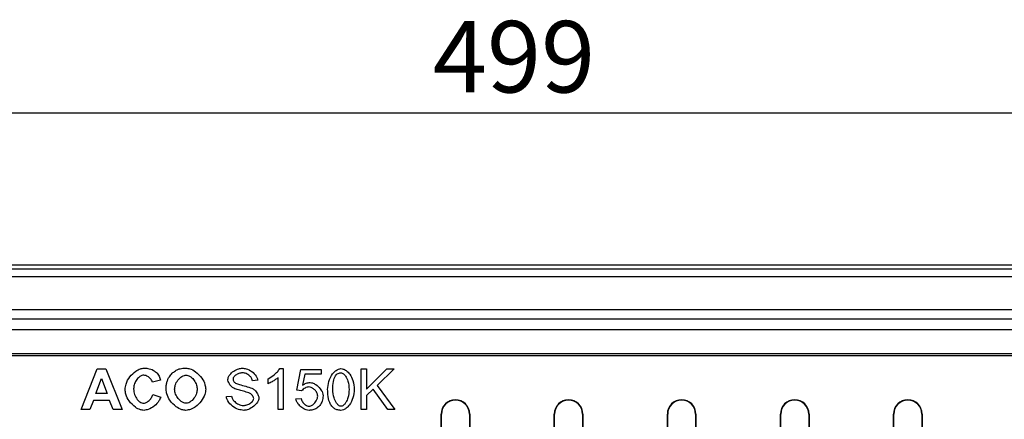
# Model space of a CAD drawing. Units: millimetres. Extents: x 5 to 589, y 5 to 415.
# Drawn here: x 440 to 489, y 143 to 163 of the extents above; entities that cross this region are included whole.
import ezdxf

# ---------------------------------------------------------------- set-up
doc = ezdxf.new("R2010")
doc.units = ezdxf.units.MM
doc.layers.add('KOTY', color=3, linetype='Continuous')
doc.styles.add('SLDTEXTSTYLE0', font='TXT', dxfattribs={"width": 0.75})
doc.dimstyles.new('SLDDIMSTYLE0', dxfattribs={"dimtxt": 3.5, "dimasz": 3.5, "dimexe": 0, "dimexo": 0.0625, "dimgap": 0.875, "dimtad": 1, "dimlfac": 5, "dimzin": 12, "dimdsep": 46, "dimtxsty": 'Standard', "dimsah": 1, "dimcen": 0.09, "dimadec": 0, "dimazin": 0, "dimtfac": 1, "dimtofl": 0, "dimtmove": 0, "dimatfit": 3, "dimfxl": 0, "dimtolj": 1, "dimtzin": 12, "dimarcsym": 0})

# ---------------------------------------------------------------- blocks, each defined once
blk = doc.blocks.new('*D20')
at = {"layer": 'KOTY'}
for p, q in [((414.533, 148.025), (414.533, 159.125)), ((514.333, 148.025), (514.333, 159.125)), ((514.333, 158.125), (414.533, 158.125))]:
    blk.add_line(p, q, dxfattribs=at)
for points in [[(414.533, 158.125), (418.033, 157.225), (418.033, 159.025)], [(514.333, 158.125), (510.833, 159.025), (510.833, 157.225)]]:
    blk.add_solid(points, dxfattribs=at)
at = {"layer": 'KOTY', "insert": (460.557, 162.637), "char_height": 3.5, "attachment_point": 1, "style": 'SLDTEXTSTYLE0'}
blk.add_mtext('499', dxfattribs=at)

msp = doc.modelspace()

# ---------------------------------------------------------------- linework, layer by layer
for p, q in [((521.2289, 150.6805), (407.4331, 150.6805)), ((407.4331, 150.4985), (521.0469, 150.4985)), ((521.0469, 150.0987), (407.4331, 150.0987)), ((515.4331, 148.485), (413.4331, 148.485)), ((514.3331, 148.025), (414.5331, 148.025)), ((414.5331, 147.525), (514.3331, 147.525)), ((501.4267, 146.235), (427.4395, 146.235)), ((438.1331, 146.345), (490.7331, 146.345)), ((443.3301, 143.6008), (444.1075, 145.6008)), ((444.1075, 145.6008), (444.5374, 145.6008)), ((444.5374, 145.6008), (445.3362, 143.6008)), ((453.0618, 145.6084), (453.2203, 145.6084)), ((453.2203, 145.6084), (453.2203, 143.6008)), ((453.8941, 144.5474), (454.0877, 145.5748)), ((454.0877, 145.5748), (455.0816, 145.5748)), ((454.2843, 145.3401), (454.1761, 144.8035)), ((455.0816, 145.3401), (454.2843, 145.3401)), ((455.0816, 145.5748), (455.0816, 145.3401)), ((457.045, 143.6008), (457.045, 145.6008)), ((457.045, 145.6008), (457.3103, 145.6008)), ((457.3103, 145.6008), (457.3103, 144.6099)), ((457.3103, 144.6099), (458.3042, 145.6008)), ((458.6624, 145.6008), (457.824, 144.7898)), ((458.3042, 145.6008), (458.6624, 145.6008)), ((444.0465, 144.3934), (444.3179, 145.1343)), ((444.3179, 145.1343), (444.5938, 144.3934)), ((447.2173, 145.0504), (446.8179, 144.9544)), ((451.9749, 145.0383), (451.7218, 145.0184)), ((452.484, 144.869), (452.484, 145.1069)), ((452.9749, 143.6008), (452.9749, 145.1648)), ((457.824, 144.7898), (458.699, 143.6008)), ((444.5938, 144.3934), (444.0465, 144.3934)), ((446.8316, 144.337), (447.2234, 144.2136)), ((450.4414, 144.244), (450.6914, 144.2654)), ((454.1243, 144.5169), (453.8941, 144.5474)), ((457.638, 144.6114), (457.3103, 144.2944)), ((457.3103, 144.2944), (457.3103, 143.6008)), ((458.3499, 143.6008), (457.638, 144.6114)), ((443.9246, 144.055), (443.7584, 143.6008)), ((444.7234, 144.055), (443.9246, 144.055)), ((444.8971, 143.6008), (444.7234, 144.055)), ((453.8499, 144.1251), (454.1075, 144.1465)), ((443.7584, 143.6008), (443.3301, 143.6008)), ((445.3362, 143.6008), (444.8971, 143.6008)), ((453.2203, 143.6008), (452.9749, 143.6008)), ((457.3103, 143.6008), (457.045, 143.6008)), ((458.699, 143.6008), (458.3499, 143.6008)), ((460.9631, 143.385), (460.9789, 143.385)), ((460.9631, 141.185), (460.9631, 143.385)), ((460.9789, 141.185), (460.9789, 143.385)), ((462.3474, 143.385), (462.3474, 141.185)), ((462.3631, 143.385), (462.3474, 143.385)), ((462.3631, 143.385), (462.3631, 141.185)), ((466.5031, 143.385), (466.5189, 143.385)), ((466.5031, 141.185), (466.5031, 143.385)), ((466.5189, 141.185), (466.5189, 143.385)), ((467.8874, 143.385), (467.8874, 141.185)), ((467.9031, 143.385), (467.8874, 143.385)), ((467.9031, 143.385), (467.9031, 141.185)), ((472.0431, 143.385), (472.0589, 143.385)), ((472.0431, 141.185), (472.0431, 143.385)), ((472.0589, 141.185), (472.0589, 143.385)), ((473.4431, 143.385), (473.4274, 143.385)), ((473.4274, 143.385), (473.4274, 141.185)), ((473.4431, 143.385), (473.4431, 141.185)), ((477.5831, 143.385), (477.5989, 143.385)), ((477.5831, 141.185), (477.5831, 143.385)), ((477.5989, 141.185), (477.5989, 143.385)), ((478.9831, 143.385), (478.9674, 143.385)), ((478.9674, 143.385), (478.9674, 141.185)), ((478.9831, 143.385), (478.9831, 141.185)), ((483.1231, 143.385), (483.1389, 143.385)), ((483.1231, 141.185), (483.1231, 143.385)), ((483.1389, 141.185), (483.1389, 143.385)), ((484.5074, 143.385), (484.5074, 141.185)), ((484.5231, 143.385), (484.5074, 143.385)), ((484.5231, 143.385), (484.5231, 141.185))]:
    msp.add_line(p, q)
for centre, radius in [((461.6631, 143.385), 0.7), ((461.6631, 143.385), 0.6843), ((467.2031, 143.385), 0.7), ((467.2031, 143.385), 0.6843), ((472.7431, 143.385), 0.7), ((472.7431, 143.385), 0.6843), ((478.2831, 143.385), 0.7), ((478.2831, 143.385), 0.6843), ((483.8231, 143.385), 0.7), ((483.8231, 143.385), 0.6843)]:
    msp.add_arc(centre, radius, 0, 180)
for points, knots in [([(445.481, 144.5825), (445.4915, 144.6749), (445.517, 144.8994), (445.7048, 145.2198), (445.9555, 145.467), (446.2068, 145.6094), (446.3531, 145.6267), (446.417, 145.6343)], [0, 0, 0, 0, 0.1822675, 0.4429019, 0.7114557, 0.8739131, 1, 1, 1, 1]), ([(446.3971, 145.2898), (446.3632, 145.2853), (446.2816, 145.2746), (446.1467, 145.1865), (446.0144, 145.0343), (445.9162, 144.8295), (445.9032, 144.6822), (445.8971, 144.613)], [0, 0, 0, 0, 0.1119264, 0.2685402, 0.5153753, 0.7723731, 1, 1, 1, 1]), ([(446.8179, 144.9544), (446.8058, 144.9865), (446.7738, 145.0713), (446.6641, 145.1792), (446.5335, 145.269), (446.4351, 145.284), (446.3971, 145.2898)], [0, 0, 0, 0, 0.1801366, 0.4768492, 0.7981534, 1, 1, 1, 1]), ([(446.417, 145.6343), (446.4758, 145.6317), (446.6312, 145.625), (446.8439, 145.556), (446.9661, 145.4562), (447.013, 145.4178)], [0, 0, 0, 0, 0.2725798, 0.7206175, 1, 1, 1, 1]), ([(447.013, 145.4178), (447.0355, 145.3941), (447.0878, 145.3391), (447.1616, 145.2166), (447.1963, 145.113), (447.2173, 145.0504)], [0, 0, 0, 0, 0.2303769, 0.535179, 1, 1, 1, 1]), ([(447.5801, 145.1008), (447.6255, 145.172), (447.7056, 145.2973), (447.858, 145.4514), (447.9689, 145.5201), (448.0252, 145.555)], [0, 0, 0, 0, 0.3932348, 0.6920558, 1, 1, 1, 1]), ([(447.9048, 144.6023), (447.9118, 144.6699), (447.9282, 144.8278), (448.0528, 145.0509), (448.216, 145.2096), (448.3643, 145.2812), (448.4345, 145.2874), (448.4612, 145.2898)], [0, 0, 0, 0, 0.21204441, 0.49456618, 0.77981781, 0.91646503, 1, 1, 1, 1]), ([(448.0252, 145.555), (448.0744, 145.5729), (448.168, 145.6069), (448.314, 145.6302), (448.4089, 145.6329), (448.4566, 145.6343)], [0, 0, 0, 0, 0.3553512, 0.6753496, 1, 1, 1, 1]), ([(448.4566, 145.6343), (448.5221, 145.627), (448.691, 145.6083), (448.973, 145.4457), (449.2326, 145.1791), (449.4013, 144.8695), (449.4213, 144.674), (449.4292, 144.5977)], [0, 0, 0, 0, 0.12790643, 0.32993415, 0.6181471, 0.85102105, 1, 1, 1, 1]), ([(448.4612, 145.2898), (448.495, 145.286), (448.5813, 145.2765), (448.7296, 145.1902), (448.8796, 145.0326), (448.9911, 144.8239), (449.0063, 144.6737), (449.013, 144.6069)], [0, 0, 0, 0, 0.1067137, 0.2722724, 0.5264412, 0.7893871, 1, 1, 1, 1]), ([(450.516, 145.084), (450.5204, 145.1145), (450.5322, 145.1962), (450.6256, 145.3427), (450.7959, 145.4976), (451.012, 145.6108), (451.1623, 145.6287), (451.2218, 145.6358)], [0, 0, 0, 0, 0.0956431, 0.256513, 0.5284588, 0.8132604, 1, 1, 1, 1]), ([(451.2325, 145.4026), (451.1729, 145.3963), (451.0527, 145.3836), (450.9174, 145.31), (450.8291, 145.2307), (450.7808, 145.1673), (450.7734, 145.12), (450.7706, 145.1023)], [0, 0, 0, 0, 0.3026181, 0.6101928, 0.7594069, 0.9096063, 1, 1, 1, 1]), ([(451.2218, 145.6358), (451.2856, 145.6285), (451.4525, 145.6094), (451.6987, 145.4766), (451.8811, 145.2939), (451.9626, 145.1338), (451.9717, 145.063), (451.9749, 145.0383)], [0, 0, 0, 0, 0.18609258, 0.4871353, 0.7928109, 0.92751122, 1, 1, 1, 1]), ([(451.7218, 145.0184), (451.7143, 145.0518), (451.6962, 145.1314), (451.6053, 145.2493), (451.4636, 145.3541), (451.3247, 145.3996), (451.2466, 145.4021), (451.2325, 145.4026)], [0, 0, 0, 0, 0.15213, 0.3635999, 0.6491508, 0.9368751, 1, 1, 1, 1]), ([(452.484, 145.1069), (452.5903, 145.1732), (452.7521, 145.2742), (452.9441, 145.4477), (453.0223, 145.5545), (453.0618, 145.6084)], [0, 0, 0, 0, 0.48641195, 0.74068655, 1, 1, 1, 1]), ([(455.4032, 144.587), (455.4162, 144.7221), (455.4421, 144.9923), (455.5982, 145.3058), (455.7755, 145.4969), (455.9187, 145.5904), (456.015, 145.603), (456.0557, 145.6084)], [0, 0, 0, 0, 0.3096677, 0.6194185, 0.7792976, 0.9067785, 1, 1, 1, 1]), ([(455.6563, 144.587), (455.66, 144.7208), (455.6651, 144.9027), (455.7132, 145.1313), (455.7594, 145.2182), (455.7828, 145.2623)], [0, 0, 0, 0, 0.5773222, 0.7850629, 1, 1, 1, 1]), ([(455.7828, 145.2623), (455.8096, 145.2944), (455.8581, 145.3526), (455.9573, 145.399), (456.0218, 145.4035), (456.0526, 145.4056)], [0, 0, 0, 0, 0.39129516, 0.70886527, 1, 1, 1, 1]), ([(456.0526, 145.4056), (456.0714, 145.4032), (456.1171, 145.3974), (456.1985, 145.3446), (456.3086, 145.2177), (456.4266, 144.9579), (456.4434, 144.7265), (456.4535, 144.587)], [0, 0, 0, 0, 0.0576894, 0.1407175, 0.290327, 0.5721162, 1, 1, 1, 1]), ([(456.0557, 145.6084), (456.0894, 145.6044), (456.1802, 145.5939), (456.3351, 145.5066), (456.5154, 145.3194), (456.6693, 144.9989), (456.6933, 144.7336), (456.7066, 144.587)], [0, 0, 0, 0, 0.0772376, 0.2075847, 0.3950546, 0.6656499, 1, 1, 1, 1]), ([(447.4886, 144.5886), (447.4906, 144.6553), (447.4942, 144.7754), (447.5231, 144.9486), (447.561, 145.0497), (447.5801, 145.1008)], [0, 0, 0, 0, 0.382562, 0.6881705, 1, 1, 1, 1]), ([(450.7996, 144.6495), (450.7626, 144.6752), (450.6611, 144.7458), (450.5696, 144.889), (450.5202, 145.0154), (450.5168, 145.0709), (450.516, 145.084)], [0, 0, 0, 0, 0.2509302, 0.6887453, 0.9269898, 1, 1, 1, 1]), ([(450.7706, 145.1023), (450.7715, 145.0856), (450.7736, 145.0433), (450.797, 144.9784), (450.8315, 144.9418), (450.8484, 144.9239)], [0, 0, 0, 0, 0.2509567, 0.6338287, 1, 1, 1, 1]), ([(450.8484, 144.9239), (450.8614, 144.9161), (450.9327, 144.8732), (451.1189, 144.8248), (451.3883, 144.7484), (451.5924, 144.6855), (451.6944, 144.6541)], [0, 0, 0, 0, 0.0511437, 0.2802995, 0.640177, 1, 1, 1, 1]), ([(452.9749, 145.1648), (452.9287, 145.1292), (452.8368, 145.0583), (452.6722, 144.9594), (452.5521, 144.9017), (452.484, 144.869)], [0, 0, 0, 0, 0.304077, 0.6060537, 1, 1, 1, 1]), ([(454.4886, 144.712), (454.4559, 144.7074), (454.3549, 144.6929), (454.2243, 144.6249), (454.1509, 144.5456), (454.1243, 144.5169)], [0, 0, 0, 0, 0.2343038, 0.7227889, 1, 1, 1, 1]), ([(454.1761, 144.8035), (454.2342, 144.8382), (454.3211, 144.8901), (454.4527, 144.9235), (454.52, 144.9268), (454.5542, 144.9285)], [0, 0, 0, 0, 0.4998695, 0.7465576, 1, 1, 1, 1]), ([(454.9154, 144.2578), (454.9118, 144.2915), (454.9024, 144.3787), (454.8301, 144.5069), (454.7237, 144.6187), (454.6057, 144.6956), (454.5245, 144.707), (454.4886, 144.712)], [0, 0, 0, 0, 0.15071115, 0.3886768, 0.63742516, 0.83970372, 1, 1, 1, 1]), ([(454.5542, 144.9285), (454.5879, 144.9249), (454.6835, 144.9146), (454.8606, 144.8165), (455.0302, 144.6519), (455.1525, 144.4557), (455.1692, 144.3321), (455.1761, 144.2806)], [0, 0, 0, 0, 0.1051952, 0.2981522, 0.6141779, 0.8393182, 1, 1, 1, 1]), ([(446.3926, 143.5672), (446.3372, 143.5736), (446.1907, 143.5904), (445.9331, 143.7409), (445.6828, 143.998), (445.5105, 144.3062), (445.4892, 144.5057), (445.481, 144.5825)], [0, 0, 0, 0, 0.1130608, 0.2993702, 0.592435, 0.8432836, 1, 1, 1, 1]), ([(445.8971, 144.613), (445.9064, 144.5214), (445.925, 144.3376), (446.0469, 144.1202), (446.1806, 143.9879), (446.2913, 143.9234), (446.3581, 143.9153), (446.388, 143.9117)], [0, 0, 0, 0, 0.2958548, 0.5942493, 0.7836452, 0.903303, 1, 1, 1, 1]), ([(446.388, 143.9117), (446.4204, 143.9165), (446.503, 143.9288), (446.6376, 144.0202), (446.7671, 144.156), (446.8122, 144.2827), (446.8316, 144.337)], [0, 0, 0, 0, 0.1500536, 0.3830917, 0.7350264, 1, 1, 1, 1]), ([(448.4612, 143.5672), (448.3945, 143.5746), (448.223, 143.5935), (447.9391, 143.757), (447.6815, 144.0214), (447.5159, 144.3249), (447.4963, 144.5144), (447.4886, 144.5886)], [0, 0, 0, 0, 0.1313176, 0.3374737, 0.6270876, 0.8539836, 1, 1, 1, 1]), ([(448.4612, 143.9117), (448.4273, 143.9159), (448.3407, 143.9264), (448.1897, 144.0188), (448.0343, 144.1857), (447.9241, 144.3977), (447.9102, 144.5445), (447.9048, 144.6023)], [0, 0, 0, 0, 0.1062868, 0.2716453, 0.5399611, 0.8186938, 1, 1, 1, 1]), ([(449.013, 144.6069), (449.006, 144.5392), (448.9895, 144.3795), (448.8637, 144.1525), (448.6999, 143.9913), (448.5531, 143.92), (448.4863, 143.914), (448.4612, 143.9117)], [0, 0, 0, 0, 0.2116531, 0.4998089, 0.7910981, 0.9211688, 1, 1, 1, 1]), ([(449.4292, 144.5977), (449.4192, 144.512), (449.3949, 144.3017), (449.2163, 144.0006), (448.9707, 143.7565), (448.7083, 143.5992), (448.5389, 143.5773), (448.4612, 143.5672)], [0, 0, 0, 0, 0.1682965, 0.4129896, 0.6672313, 0.8472526, 1, 1, 1, 1]), ([(451.295, 143.5672), (451.2088, 143.5772), (451.0087, 143.6004), (450.7276, 143.761), (450.5337, 143.9693), (450.4521, 144.1452), (450.4439, 144.2205), (450.4414, 144.244)], [0, 0, 0, 0, 0.2210466, 0.5129182, 0.806484, 0.9394612, 1, 1, 1, 1]), ([(450.6914, 144.2654), (450.6989, 144.2323), (450.7183, 144.1469), (450.817, 144.0098), (450.9848, 143.882), (451.1563, 143.8119), (451.2592, 143.8051), (451.2828, 143.8035)], [0, 0, 0, 0, 0.1263319, 0.3260377, 0.6144382, 0.9116432, 1, 1, 1, 1]), ([(451.545, 144.4255), (451.4545, 144.4518), (451.2848, 144.5012), (451.0331, 144.5655), (450.8775, 144.6215), (450.7996, 144.6495)], [0, 0, 0, 0, 0.3630988, 0.681217, 1, 1, 1, 1]), ([(451.7798, 144.1434), (451.7767, 144.1644), (451.7685, 144.22), (451.7096, 144.3096), (451.6319, 144.3858), (451.5661, 144.4158), (451.545, 144.4255)], [0, 0, 0, 0, 0.1648636, 0.4356082, 0.8195396, 1, 1, 1, 1]), ([(451.6944, 144.6541), (451.7376, 144.6274), (451.8527, 144.5559), (451.9617, 144.4027), (452.0263, 144.2593), (452.0324, 144.1885), (452.0343, 144.1663)], [0, 0, 0, 0, 0.2456203, 0.6555196, 0.8920859, 1, 1, 1, 1]), ([(454.4917, 143.7684), (454.5224, 143.7731), (454.5983, 143.7846), (454.7245, 143.8724), (454.8352, 144.0011), (454.9047, 144.1441), (454.9125, 144.2263), (454.9154, 144.2578)], [0, 0, 0, 0, 0.13331264, 0.32852966, 0.64452614, 0.8641784, 1, 1, 1, 1]), ([(455.1761, 144.2806), (455.1741, 144.2353), (455.1685, 144.1075), (455.1135, 143.9425), (455.0414, 143.8425), (455.0176, 143.8096)], [0, 0, 0, 0, 0.26932809, 0.75910204, 1, 1, 1, 1]), ([(455.6014, 143.773), (455.5653, 143.8304), (455.4582, 144.0007), (455.4113, 144.2888), (455.4055, 144.504), (455.4032, 144.587)], [0, 0, 0, 0, 0.2379213, 0.7059495, 1, 1, 1, 1]), ([(456.0557, 143.7684), (456.0372, 143.7708), (455.9921, 143.7765), (455.9114, 143.8289), (455.8018, 143.9552), (455.6834, 144.215), (455.6665, 144.4469), (455.6563, 144.587)], [0, 0, 0, 0, 0.0568743, 0.1390693, 0.2879641, 0.5697072, 1, 1, 1, 1]), ([(456.4535, 144.587), (456.444, 144.4517), (456.4285, 144.2322), (456.3227, 143.9862), (456.2264, 143.8564), (456.1511, 143.7953), (456.0943, 143.7711), (456.0653, 143.7691), (456.0557, 143.7684)], [0, 0, 0, 0, 0.4155254, 0.6739346, 0.8138662, 0.91039, 0.9704749, 1, 1, 1, 1]), ([(456.7066, 144.587), (456.6936, 144.4519), (456.6675, 144.1817), (456.511, 143.8687), (456.3338, 143.6781), (456.1914, 143.5852), (456.0958, 143.5725), (456.0557, 143.5672)], [0, 0, 0, 0, 0.3103732, 0.6208078, 0.7804666, 0.9077398, 1, 1, 1, 1]), ([(447.2234, 144.2136), (447.1982, 144.1503), (447.132, 143.9836), (446.9198, 143.7717), (446.6598, 143.6035), (446.4685, 143.5775), (446.3926, 143.5672)], [0, 0, 0, 0, 0.1828532, 0.4820731, 0.7943067, 1, 1, 1, 1]), ([(451.2828, 143.8035), (451.3357, 143.81), (451.4648, 143.8258), (451.6129, 143.9059), (451.7169, 144.0022), (451.7687, 144.0732), (451.7768, 144.1248), (451.7798, 144.1434)], [0, 0, 0, 0, 0.2478118, 0.6046525, 0.7582541, 0.9128334, 1, 1, 1, 1]), ([(452.0343, 144.1663), (452.0298, 144.1347), (452.0173, 144.0473), (451.9162, 143.8865), (451.7299, 143.7129), (451.5017, 143.5908), (451.3479, 143.5733), (451.295, 143.5672)], [0, 0, 0, 0, 0.0936238, 0.2590058, 0.544915, 0.8435507, 1, 1, 1, 1]), ([(454.4932, 143.5672), (454.4447, 143.5729), (454.3173, 143.588), (454.1294, 143.6979), (453.9713, 143.8492), (453.8751, 144.0003), (453.857, 144.0901), (453.8499, 144.1251)], [0, 0, 0, 0, 0.1601957, 0.4213257, 0.6986325, 0.8825738, 1, 1, 1, 1]), ([(454.1075, 144.1465), (454.1183, 144.1071), (454.1448, 144.01), (454.2485, 143.8835), (454.3713, 143.787), (454.4618, 143.773), (454.4917, 143.7684)], [0, 0, 0, 0, 0.212418, 0.523681, 0.8431279, 1, 1, 1, 1]), ([(455.0176, 143.8096), (454.9711, 143.76), (454.8747, 143.6572), (454.684, 143.5783), (454.5524, 143.5707), (454.4932, 143.5672)], [0, 0, 0, 0, 0.3388999, 0.7026743, 1, 1, 1, 1]), ([(456.0557, 143.5672), (455.988, 143.5721), (455.8617, 143.5813), (455.7035, 143.6618), (455.6326, 143.739), (455.6014, 143.773)], [0, 0, 0, 0, 0.39226325, 0.73209989, 1, 1, 1, 1])]:
    msp.add_open_spline(points, degree=3, knots=knots)

# ---------------------------------------------------------------- dimensions: what is measured, and where the dimension line sits
at = {"layer": 'KOTY'}
dim = msp.add_linear_dim(base=(414.5331, 158.1252), p1=(514.3331, 148.025), p2=(414.5331, 148.025), angle=0, dimstyle='SLDDIMSTYLE0', dxfattribs=at)
dim.commit()
dim.dimension.update_dxf_attribs({"geometry": '*D20', "text_midpoint": (464.4331, 158.1252), "dimtype": 160})

doc.saveas('drawing.dxf')
